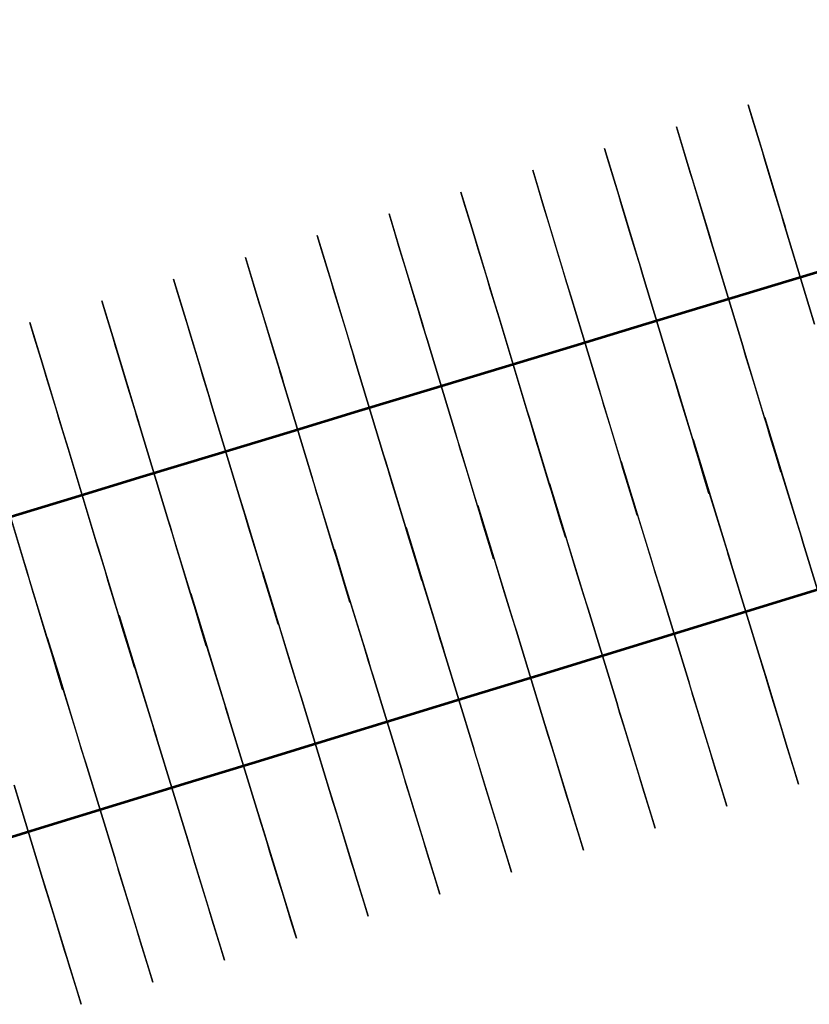
# Model space of a CAD drawing. Units: feet. Extents: x 0 to 488, y -2 to 111.
# Drawn here: x 425 to 435, y 84 to 97 of the extents above; entities that cross this region are included whole.
import ezdxf

# ---------------------------------------------------------------- set-up
doc = ezdxf.new("R2010")
doc.units = ezdxf.units.FT
doc.header["$MEASUREMENT"] = 0
doc.layers.add('2', color=7, linetype='Continuous', lineweight=0)
doc.layers.add('3', color=7, linetype='Continuous', lineweight=0)
doc.layers.add('BS-TR-N-Gleisstrang-LinieGeometrie', color=7, linetype='Continuous')

msp = doc.modelspace()

# ---------------------------------------------------------------- linework, layer by layer
at = {"layer": '2', "color": 1, "lineweight": 25, "true_color": 0xff0000}
for points in [[(435.386, 92.753, 8.899), (435.009, 93.997, 8.899), (434.965, 94.141, 8.749), (434.965, 94.141, 8.39), (434.953, 94.181, 8.379), (434.893, 94.38, 8.259), (434.849, 94.523, 7.999), (434.849, 94.523, 6.806), (434.719, 94.954, 6.649), (434.69, 95.05, 6.449), (434.646, 95.193, 5.569), (434.646, 95.193, 5.569), (434.559, 95.481, 5.569), (434.559, 95.481, 4.519), (434.501, 95.672, 4.519), (434.501, 95.672, 2.519), (434.646, 95.193, 2.519), (434.646, 95.193, 2.099), (434.941, 94.222, 2.099), (434.984, 94.078, 2.099), (434.984, 94.078, 2.061), (435.009, 93.997, 2.061), (435.009, 93.997, 2.139)], [(434.052, 93.707, 2.136), (434.429, 92.463, 2.136), (434.429, 92.463, 2.058), (434.453, 92.382, 2.058), (434.453, 92.382, 2.096), (434.497, 92.238, 2.096), (434.791, 91.267, 2.096), (434.791, 91.267, 2.516), (434.936, 90.788, 2.516), (434.936, 90.788, 4.516), (434.878, 90.98, 4.516), (434.878, 90.98, 5.566), (434.791, 91.267, 5.566), (434.791, 91.267, 5.566), (434.748, 91.41, 6.446), (434.719, 91.506, 6.646), (434.588, 91.937, 6.803), (434.588, 91.937, 7.996), (434.545, 92.08, 8.256), (434.484, 92.279, 8.376), (434.472, 92.319, 8.387), (434.472, 92.319, 8.746), (434.429, 92.463, 8.896), (434.052, 93.707, 8.896), (434.008, 93.851, 8.746), (434.008, 93.851, 8.387), (433.996, 93.891, 8.376), (433.936, 94.09, 8.256), (433.892, 94.234, 7.996), (433.892, 94.234, 6.803), (433.762, 94.664, 6.646), (433.733, 94.76, 6.446), (433.689, 94.903, 5.566), (433.689, 94.903, 5.566), (433.602, 95.191, 5.566), (433.602, 95.191, 4.516), (433.544, 95.382, 4.516), (433.544, 95.382, 2.516), (433.689, 94.903, 2.516), (433.689, 94.903, 2.096), (433.984, 93.932, 2.096), (434.027, 93.789, 2.096), (434.027, 93.789, 2.058), (434.052, 93.707, 2.058), (434.052, 93.707, 2.136)], [(433.095, 93.417, 2.133), (433.472, 92.173, 2.133), (433.472, 92.173, 2.055), (433.496, 92.092, 2.055), (433.496, 92.092, 2.093), (433.54, 91.948, 2.093), (433.834, 90.977, 2.093), (433.834, 90.977, 2.513), (433.979, 90.498, 2.513), (433.979, 90.498, 4.513), (433.921, 90.69, 4.513), (433.921, 90.69, 5.563), (433.834, 90.977, 5.563), (433.834, 90.977, 5.563), (433.79, 91.12, 6.443), (433.762, 91.216, 6.643), (433.631, 91.647, 6.8), (433.631, 91.647, 7.993), (433.588, 91.79, 8.253), (433.527, 91.989, 8.373), (433.515, 92.03, 8.384), (433.515, 92.03, 8.743), (433.472, 92.173, 8.893), (433.095, 93.417, 8.893), (433.051, 93.561, 8.743), (433.051, 93.561, 8.384), (433.039, 93.601, 8.373), (432.979, 93.8, 8.253), (432.935, 93.944, 7.993), (432.935, 93.944, 6.8), (432.805, 94.374, 6.643), (432.776, 94.47, 6.443), (432.732, 94.614, 5.563), (432.732, 94.614, 5.563), (432.645, 94.901, 5.563), (432.645, 94.901, 4.513), (432.587, 95.092, 4.513), (432.587, 95.092, 2.513), (432.732, 94.614, 2.513), (432.732, 94.614, 2.093), (433.027, 93.642, 2.093), (433.07, 93.499, 2.093), (433.07, 93.499, 2.055), (433.095, 93.417, 2.055), (433.095, 93.417, 2.133)], [(432.138, 93.127, 2.13), (432.515, 91.883, 2.13), (432.515, 91.883, 2.052), (432.539, 91.802, 2.052), (432.539, 91.802, 2.09), (432.583, 91.658, 2.09), (432.877, 90.687, 2.09), (432.877, 90.687, 2.51), (433.022, 90.208, 2.51), (433.022, 90.208, 4.51), (432.964, 90.4, 4.51), (432.964, 90.4, 5.56), (432.877, 90.687, 5.56), (432.877, 90.687, 5.56), (432.833, 90.83, 6.44), (432.804, 90.926, 6.64), (432.674, 91.357, 6.797), (432.674, 91.357, 7.99), (432.63, 91.5, 8.25), (432.57, 91.699, 8.37), (432.558, 91.74, 8.381), (432.558, 91.74, 8.74), (432.515, 91.883, 8.89), (432.138, 93.127, 8.89), (432.094, 93.271, 8.74), (432.094, 93.271, 8.381), (432.082, 93.311, 8.37), (432.022, 93.51, 8.25), (431.978, 93.654, 7.99), (431.978, 93.654, 6.797), (431.848, 94.084, 6.64), (431.819, 94.18, 6.44), (431.775, 94.324, 5.56), (431.775, 94.324, 5.56), (431.688, 94.611, 5.56), (431.688, 94.611, 4.51), (431.63, 94.802, 4.51), (431.63, 94.802, 2.51), (431.775, 94.324, 2.51), (431.775, 94.324, 2.09), (432.069, 93.352, 2.09), (432.113, 93.209, 2.09), (432.113, 93.209, 2.052), (432.138, 93.127, 2.052), (432.138, 93.127, 2.13)], [(431.181, 92.837, 2.127), (431.557, 91.593, 2.127), (431.557, 91.593, 2.049), (431.582, 91.512, 2.049), (431.582, 91.512, 2.087), (431.626, 91.368, 2.087), (431.92, 90.397, 2.087), (431.92, 90.397, 2.507), (432.065, 89.918, 2.507), (432.065, 89.918, 4.507), (432.007, 90.11, 4.507), (432.007, 90.11, 5.557), (431.92, 90.397, 5.557), (431.92, 90.397, 5.557), (431.876, 90.54, 6.437), (431.847, 90.636, 6.637), (431.717, 91.067, 6.794), (431.717, 91.067, 7.987), (431.673, 91.21, 8.247), (431.613, 91.409, 8.367), (431.601, 91.45, 8.378), (431.601, 91.45, 8.737), (431.557, 91.593, 8.887), (431.181, 92.837, 8.887), (431.137, 92.981, 8.737), (431.137, 92.981, 8.378), (431.125, 93.021, 8.367), (431.065, 93.22, 8.247), (431.021, 93.364, 7.987), (431.021, 93.364, 6.794), (430.891, 93.794, 6.637), (430.862, 93.89, 6.437), (430.818, 94.034, 5.557), (430.818, 94.034, 5.557), (430.731, 94.321, 5.557), (430.731, 94.321, 4.507), (430.673, 94.512, 4.507), (430.673, 94.512, 2.507), (430.818, 94.034, 2.507), (430.818, 94.034, 2.087), (431.112, 93.062, 2.087), (431.156, 92.919, 2.087), (431.156, 92.919, 2.049), (431.181, 92.837, 2.049), (431.181, 92.837, 2.127)], [(430.224, 92.547, 2.123), (430.6, 91.303, 2.123), (430.6, 91.303, 2.045), (430.625, 91.222, 2.045), (430.625, 91.222, 2.083), (430.669, 91.078, 2.083), (430.963, 90.107, 2.083), (430.963, 90.107, 2.503), (431.108, 89.628, 2.503), (431.108, 89.628, 4.503), (431.05, 89.82, 4.503), (431.05, 89.82, 5.553), (430.963, 90.107, 5.553), (430.963, 90.107, 5.553), (430.919, 90.251, 6.433), (430.89, 90.346, 6.633), (430.76, 90.777, 6.79), (430.76, 90.777, 7.983), (430.716, 90.92, 8.243), (430.656, 91.12, 8.363), (430.644, 91.16, 8.374), (430.644, 91.16, 8.733), (430.6, 91.303, 8.883), (430.224, 92.547, 8.883), (430.18, 92.691, 8.733), (430.18, 92.691, 8.374), (430.168, 92.731, 8.363), (430.108, 92.93, 8.243), (430.064, 93.074, 7.983), (430.064, 93.074, 6.79), (429.934, 93.504, 6.633), (429.905, 93.6, 6.433), (429.861, 93.744, 5.553), (429.861, 93.744, 5.553), (429.774, 94.031, 5.553), (429.774, 94.031, 4.503), (429.716, 94.222, 4.503), (429.716, 94.222, 2.503), (429.861, 93.744, 2.503), (429.861, 93.744, 2.083), (430.155, 92.772, 2.083), (430.199, 92.629, 2.083), (430.199, 92.629, 2.045), (430.224, 92.547, 2.045), (430.224, 92.547, 2.123)], [(429.266, 92.258, 2.12), (429.643, 91.013, 2.12), (429.643, 91.013, 2.042), (429.668, 90.932, 2.042), (429.668, 90.932, 2.08), (429.712, 90.788, 2.08), (430.006, 89.817, 2.08), (430.006, 89.817, 2.5), (430.151, 89.339, 2.5), (430.151, 89.339, 4.5), (430.093, 89.53, 4.5), (430.093, 89.53, 5.55), (430.006, 89.817, 5.55), (430.006, 89.817, 5.55), (429.962, 89.961, 6.43), (429.933, 90.056, 6.63), (429.803, 90.487, 6.787), (429.803, 90.487, 7.98), (429.759, 90.631, 8.24), (429.699, 90.83, 8.36), (429.687, 90.87, 8.371), (429.687, 90.87, 8.73), (429.643, 91.013, 8.88), (429.266, 92.258, 8.88), (429.223, 92.401, 8.73), (429.223, 92.401, 8.371), (429.211, 92.441, 8.36), (429.151, 92.64, 8.24), (429.107, 92.784, 7.98), (429.107, 92.784, 6.787), (428.977, 93.215, 6.63), (428.948, 93.31, 6.43), (428.904, 93.454, 5.55), (428.904, 93.454, 5.55), (428.817, 93.741, 5.55), (428.817, 93.741, 4.5), (428.759, 93.932, 4.5), (428.759, 93.932, 2.5), (428.904, 93.454, 2.5), (428.904, 93.454, 2.08), (429.198, 92.482, 2.08), (429.242, 92.339, 2.08), (429.242, 92.339, 2.042), (429.266, 92.258, 2.042), (429.266, 92.258, 2.12)], [(435.009, 93.997, 2.139), (435.386, 92.753, 2.139)], [(428.309, 91.968, 2.117), (428.686, 90.723, 2.117), (428.686, 90.723, 2.039), (428.711, 90.642, 2.039), (428.711, 90.642, 2.077), (428.754, 90.499, 2.077), (429.049, 89.527, 2.077), (429.049, 89.527, 2.497), (429.194, 89.049, 2.497), (429.194, 89.049, 4.497), (429.136, 89.24, 4.497), (429.136, 89.24, 5.547), (429.049, 89.527, 5.547), (429.049, 89.527, 5.547), (429.005, 89.671, 6.427), (428.976, 89.766, 6.627), (428.846, 90.197, 6.784), (428.846, 90.197, 7.977), (428.802, 90.341, 8.237), (428.742, 90.54, 8.357), (428.73, 90.58, 8.368), (428.73, 90.58, 8.727), (428.686, 90.723, 8.877), (428.309, 91.968, 8.877), (428.266, 92.111, 8.727), (428.266, 92.111, 8.368), (428.254, 92.151, 8.357), (428.193, 92.35, 8.237), (428.15, 92.494, 7.977), (428.15, 92.494, 6.784), (428.019, 92.925, 6.627), (427.991, 93.02, 6.427), (427.947, 93.164, 5.547), (427.947, 93.164, 5.547), (427.86, 93.451, 5.547), (427.86, 93.451, 4.497), (427.802, 93.642, 4.497), (427.802, 93.642, 2.497), (427.947, 93.164, 2.497), (427.947, 93.164, 2.077), (428.241, 92.193, 2.077), (428.285, 92.049, 2.077), (428.285, 92.049, 2.039), (428.309, 91.968, 2.039), (428.309, 91.968, 2.117)], [(427.352, 91.678, 2.113), (427.729, 90.434, 2.113), (427.729, 90.434, 2.035), (427.754, 90.352, 2.035), (427.754, 90.352, 2.073), (427.797, 90.209, 2.073), (428.092, 89.237, 2.073), (428.092, 89.237, 2.493), (428.237, 88.759, 2.493), (428.237, 88.759, 4.493), (428.179, 88.95, 4.493), (428.179, 88.95, 5.543), (428.092, 89.237, 5.543), (428.092, 89.237, 5.543), (428.048, 89.381, 6.423), (428.019, 89.476, 6.623), (427.889, 89.907, 6.78), (427.889, 89.907, 7.973), (427.845, 90.051, 8.233), (427.785, 90.25, 8.353), (427.773, 90.29, 8.364), (427.773, 90.29, 8.723), (427.729, 90.434, 8.873), (427.352, 91.678, 8.873), (427.309, 91.821, 8.723), (427.309, 91.821, 8.364), (427.297, 91.861, 8.353), (427.236, 92.06, 8.233), (427.193, 92.204, 7.973), (427.193, 92.204, 6.78), (427.062, 92.635, 6.623), (427.033, 92.73, 6.423), (426.99, 92.874, 5.543), (426.99, 92.874, 5.543), (426.903, 93.161, 5.543), (426.903, 93.161, 4.493), (426.845, 93.353, 4.493), (426.845, 93.353, 2.493), (426.99, 92.874, 2.493), (426.99, 92.874, 2.073), (427.284, 91.903, 2.073), (427.328, 91.759, 2.073), (427.328, 91.759, 2.035), (427.352, 91.678, 2.035), (427.352, 91.678, 2.113)], [(426.395, 91.388, 2.11), (426.772, 90.144, 2.11), (426.772, 90.144, 2.032), (426.797, 90.062, 2.032), (426.797, 90.062, 2.07), (426.84, 89.919, 2.07), (427.135, 88.947, 2.07), (427.135, 88.947, 2.49), (427.28, 88.469, 2.49), (427.28, 88.469, 4.49), (427.222, 88.66, 4.49), (427.222, 88.66, 5.54), (427.135, 88.947, 5.54), (427.135, 88.947, 5.54), (427.091, 89.091, 6.42), (427.062, 89.187, 6.62), (426.932, 89.617, 6.777), (426.932, 89.617, 7.97), (426.888, 89.761, 8.23), (426.828, 89.96, 8.35), (426.816, 90, 8.361), (426.816, 90, 8.72), (426.772, 90.144, 8.87), (426.395, 91.388, 8.87), (426.352, 91.531, 8.72), (426.352, 91.531, 8.361), (426.34, 91.571, 8.35), (426.279, 91.771, 8.23), (426.236, 91.914, 7.97), (426.236, 91.914, 6.777), (426.105, 92.345, 6.62), (426.076, 92.44, 6.42), (426.033, 92.584, 5.54), (426.033, 92.584, 5.54), (425.946, 92.871, 5.54), (425.946, 92.871, 4.49), (425.888, 93.063, 4.49), (425.888, 93.063, 2.49), (426.033, 92.584, 2.49), (426.033, 92.584, 2.07), (426.327, 91.613, 2.07), (426.371, 91.469, 2.07), (426.371, 91.469, 2.032), (426.395, 91.388, 2.032), (426.395, 91.388, 2.11)], [(425.438, 91.098, 2.106), (425.815, 89.854, 2.106), (425.815, 89.854, 2.028), (425.84, 89.772, 2.028), (425.84, 89.772, 2.066), (425.883, 89.629, 2.066), (426.178, 88.657, 2.066), (426.178, 88.657, 2.486), (426.323, 88.179, 2.486), (426.323, 88.179, 4.486), (426.265, 88.37, 4.486), (426.265, 88.37, 5.536), (426.178, 88.657, 5.536), (426.178, 88.657, 5.536), (426.134, 88.801, 6.416), (426.105, 88.897, 6.616), (425.975, 89.327, 6.773), (425.975, 89.327, 7.966), (425.931, 89.471, 8.226), (425.871, 89.67, 8.346), (425.859, 89.71, 8.357), (425.859, 89.71, 8.716), (425.815, 89.854, 8.866), (425.438, 91.098, 8.866), (425.395, 91.241, 8.716), (425.395, 91.241, 8.357), (425.383, 91.282, 8.346), (425.322, 91.481, 8.226), (425.279, 91.624, 7.966), (425.279, 91.624, 6.773), (425.148, 92.055, 6.616), (425.119, 92.151, 6.416), (425.076, 92.294, 5.536), (425.076, 92.294, 5.536), (424.989, 92.581, 5.536), (424.989, 92.581, 4.486), (424.931, 92.773, 4.486), (424.931, 92.773, 2.486), (425.076, 92.294, 2.486), (425.076, 92.294, 2.066), (425.37, 91.323, 2.066), (425.414, 91.179, 2.066), (425.414, 91.179, 2.028), (425.438, 91.098, 2.028), (425.438, 91.098, 2.106)], [(424.481, 90.808, 2.102), (424.858, 89.564, 2.102), (424.858, 89.564, 2.024), (424.883, 89.482, 2.024), (424.883, 89.482, 2.062), (424.926, 89.339, 2.062), (425.221, 88.367, 2.062), (425.221, 88.367, 2.482), (425.366, 87.889, 2.482), (425.366, 87.889, 4.482), (425.308, 88.08, 4.482), (425.308, 88.08, 5.532), (425.221, 88.367, 5.532), (425.221, 88.367, 5.532), (425.177, 88.511, 6.412), (425.148, 88.607, 6.612), (425.018, 89.037, 6.769), (425.018, 89.037, 7.962), (424.974, 89.181, 8.222), (424.914, 89.38, 8.342), (424.902, 89.42, 8.353), (424.902, 89.42, 8.712), (424.858, 89.564, 8.862), (424.481, 90.808, 8.862)]]:
    msp.add_polyline3d(points, dxfattribs=at)
at = {"layer": '3', "color": 1, "lineweight": 25, "true_color": 0xff0000}
for points in [[(435.617, 88.593, 8.897), (435.236, 89.836, 8.897), (435.192, 89.979, 8.747), (435.192, 89.979, 8.388), (435.18, 90.019, 8.377), (435.119, 90.218, 8.257), (435.075, 90.361, 7.997), (435.075, 90.361, 6.804), (434.943, 90.792, 6.647), (434.914, 90.887, 6.447), (434.87, 91.031, 5.567), (434.87, 91.031, 5.567), (434.782, 91.317, 5.567), (434.782, 91.317, 4.517), (434.723, 91.509, 4.517), (434.723, 91.509, 2.517), (434.87, 91.031, 2.517), (434.87, 91.031, 2.097), (435.167, 90.06, 2.097), (435.211, 89.917, 2.097), (435.211, 89.917, 2.059), (435.236, 89.836, 2.059), (435.236, 89.836, 2.137)], [(434.28, 89.542, 2.134), (434.661, 88.3, 2.134), (434.661, 88.3, 2.056), (434.686, 88.218, 2.056), (434.686, 88.218, 2.094), (434.73, 88.075, 2.094), (435.027, 87.104, 2.094), (435.027, 87.104, 2.514), (435.174, 86.626, 2.514), (435.174, 86.626, 4.514), (435.115, 86.818, 4.514), (435.115, 86.818, 5.564), (435.027, 87.104, 5.564), (435.027, 87.104, 5.564), (434.983, 87.248, 6.444), (434.954, 87.343, 6.644), (434.822, 87.774, 6.801), (434.822, 87.774, 7.994), (434.778, 87.917, 8.254), (434.717, 88.116, 8.374), (434.705, 88.156, 8.385), (434.705, 88.156, 8.744), (434.661, 88.3, 8.894), (434.28, 89.542, 8.894), (434.236, 89.686, 8.744), (434.236, 89.686, 8.385), (434.224, 89.726, 8.374), (434.163, 89.925, 8.254), (434.119, 90.068, 7.994), (434.119, 90.068, 6.801), (433.987, 90.499, 6.644), (433.957, 90.594, 6.444), (433.914, 90.738, 5.564), (433.914, 90.738, 5.564), (433.826, 91.024, 5.564), (433.826, 91.024, 4.514), (433.767, 91.216, 4.514), (433.767, 91.216, 2.514), (433.914, 90.738, 2.514), (433.914, 90.738, 2.094), (434.211, 89.767, 2.094), (434.255, 89.624, 2.094), (434.255, 89.624, 2.056), (434.28, 89.542, 2.056), (434.28, 89.542, 2.134)], [(433.324, 89.249, 2.13), (433.705, 88.006, 2.13), (433.705, 88.006, 2.052), (433.73, 87.925, 2.052), (433.73, 87.925, 2.09), (433.774, 87.782, 2.09), (434.071, 86.811, 2.09), (434.071, 86.811, 2.51), (434.218, 86.333, 2.51), (434.218, 86.333, 4.51), (434.159, 86.525, 4.51), (434.159, 86.525, 5.56), (434.071, 86.811, 5.56), (434.071, 86.811, 5.56), (434.027, 86.955, 6.44), (433.998, 87.05, 6.64), (433.866, 87.481, 6.797), (433.866, 87.481, 7.99), (433.822, 87.624, 8.25), (433.761, 87.823, 8.37), (433.749, 87.863, 8.381), (433.749, 87.863, 8.74), (433.705, 88.006, 8.89), (433.324, 89.249, 8.89), (433.28, 89.393, 8.74), (433.28, 89.393, 8.381), (433.267, 89.433, 8.37), (433.207, 89.632, 8.25), (433.163, 89.775, 7.99), (433.163, 89.775, 6.797), (433.031, 90.206, 6.64), (433.001, 90.301, 6.44), (432.957, 90.445, 5.56), (432.957, 90.445, 5.56), (432.87, 90.731, 5.56), (432.87, 90.731, 4.51), (432.811, 90.923, 4.51), (432.811, 90.923, 2.51), (432.957, 90.445, 2.51), (432.957, 90.445, 2.09), (433.255, 89.474, 2.09), (433.299, 89.331, 2.09), (433.299, 89.331, 2.052), (433.324, 89.249, 2.052), (433.324, 89.249, 2.13)], [(432.368, 88.956, 2.127), (432.749, 87.713, 2.127), (432.749, 87.713, 2.049), (432.774, 87.632, 2.049), (432.774, 87.632, 2.087), (432.817, 87.489, 2.087), (433.115, 86.518, 2.087), (433.115, 86.518, 2.507), (433.261, 86.04, 2.507), (433.261, 86.04, 4.507), (433.203, 86.231, 4.507), (433.203, 86.231, 5.557), (433.115, 86.518, 5.557), (433.115, 86.518, 5.557), (433.071, 86.662, 6.437), (433.042, 86.757, 6.637), (432.91, 87.188, 6.794), (432.91, 87.188, 7.987), (432.866, 87.331, 8.247), (432.805, 87.53, 8.367), (432.793, 87.57, 8.378), (432.793, 87.57, 8.737), (432.749, 87.713, 8.887), (432.368, 88.956, 8.887), (432.324, 89.1, 8.737), (432.324, 89.1, 8.378), (432.311, 89.14, 8.367), (432.25, 89.339, 8.247), (432.206, 89.482, 7.987), (432.206, 89.482, 6.794), (432.075, 89.912, 6.637), (432.045, 90.008, 6.437), (432.001, 90.151, 5.557), (432.001, 90.151, 5.557), (431.913, 90.438, 5.557), (431.913, 90.438, 4.507), (431.855, 90.63, 4.507), (431.855, 90.63, 2.507), (432.001, 90.151, 2.507), (432.001, 90.151, 2.087), (432.299, 89.181, 2.087), (432.343, 89.038, 2.087), (432.343, 89.038, 2.049), (432.368, 88.956, 2.049), (432.368, 88.956, 2.127)], [(431.412, 88.663, 2.124), (431.793, 87.42, 2.124), (431.793, 87.42, 2.046), (431.817, 87.339, 2.046), (431.817, 87.339, 2.084), (431.861, 87.196, 2.084), (432.159, 86.225, 2.084), (432.159, 86.225, 2.504), (432.305, 85.747, 2.504), (432.305, 85.747, 4.504), (432.247, 85.938, 4.504), (432.247, 85.938, 5.554), (432.159, 86.225, 5.554), (432.159, 86.225, 5.554), (432.115, 86.369, 6.434), (432.086, 86.464, 6.634), (431.954, 86.895, 6.791), (431.954, 86.895, 7.984), (431.91, 87.038, 8.244), (431.849, 87.237, 8.364), (431.836, 87.277, 8.375), (431.836, 87.277, 8.734), (431.793, 87.42, 8.884), (431.412, 88.663, 8.884), (431.368, 88.807, 8.734), (431.368, 88.807, 8.375), (431.355, 88.847, 8.364), (431.294, 89.046, 8.244), (431.25, 89.189, 7.984), (431.25, 89.189, 6.791), (431.119, 89.619, 6.634), (431.089, 89.715, 6.434), (431.045, 89.858, 5.554), (431.045, 89.858, 5.554), (430.957, 90.145, 5.554), (430.957, 90.145, 4.504), (430.899, 90.337, 4.504), (430.899, 90.337, 2.504), (431.045, 89.858, 2.504), (431.045, 89.858, 2.084), (431.343, 88.888, 2.084), (431.387, 88.745, 2.084), (431.387, 88.745, 2.046), (431.412, 88.663, 2.046), (431.412, 88.663, 2.124)], [(430.455, 88.37, 2.121), (430.836, 87.127, 2.121), (430.836, 87.127, 2.043), (430.861, 87.046, 2.043), (430.861, 87.046, 2.081), (430.905, 86.903, 2.081), (431.203, 85.932, 2.081), (431.203, 85.932, 2.501), (431.349, 85.454, 2.501), (431.349, 85.454, 4.501), (431.291, 85.645, 4.501), (431.291, 85.645, 5.551), (431.203, 85.932, 5.551), (431.203, 85.932, 5.551), (431.159, 86.076, 6.431), (431.129, 86.171, 6.631), (430.998, 86.602, 6.788), (430.998, 86.602, 7.981), (430.954, 86.745, 8.241), (430.893, 86.944, 8.361), (430.88, 86.984, 8.372), (430.88, 86.984, 8.731), (430.836, 87.127, 8.881), (430.455, 88.37, 8.881), (430.412, 88.514, 8.731), (430.412, 88.514, 8.372), (430.399, 88.554, 8.361), (430.338, 88.753, 8.241), (430.294, 88.896, 7.981), (430.294, 88.896, 6.788), (430.162, 89.326, 6.631), (430.133, 89.422, 6.431), (430.089, 89.565, 5.551), (430.089, 89.565, 5.551), (430.001, 89.852, 5.551), (430.001, 89.852, 4.501), (429.943, 90.043, 4.501), (429.943, 90.043, 2.501), (430.089, 89.565, 2.501), (430.089, 89.565, 2.081), (430.387, 88.595, 2.081), (430.431, 88.452, 2.081), (430.431, 88.452, 2.043), (430.455, 88.37, 2.043), (430.455, 88.37, 2.121)], [(435.236, 89.836, 2.137), (435.617, 88.593, 2.137)], [(429.499, 88.077, 2.117), (429.88, 86.834, 2.117), (429.88, 86.834, 2.039), (429.905, 86.753, 2.039), (429.905, 86.753, 2.077), (429.949, 86.61, 2.077), (430.247, 85.639, 2.077), (430.247, 85.639, 2.497), (430.393, 85.161, 2.497), (430.393, 85.161, 4.497), (430.335, 85.352, 4.497), (430.335, 85.352, 5.547), (430.247, 85.639, 5.547), (430.247, 85.639, 5.547), (430.203, 85.783, 6.427), (430.173, 85.878, 6.627), (430.042, 86.308, 6.784), (430.042, 86.308, 7.977), (429.998, 86.452, 8.237), (429.937, 86.651, 8.357), (429.924, 86.691, 8.368), (429.924, 86.691, 8.727), (429.88, 86.834, 8.877), (429.499, 88.077, 8.877), (429.455, 88.221, 8.727), (429.455, 88.221, 8.368), (429.443, 88.261, 8.357), (429.382, 88.46, 8.237), (429.338, 88.603, 7.977), (429.338, 88.603, 6.784), (429.206, 89.033, 6.627), (429.177, 89.129, 6.427), (429.133, 89.272, 5.547), (429.133, 89.272, 5.547), (429.045, 89.559, 5.547), (429.045, 89.559, 4.497), (428.987, 89.75, 4.497), (428.987, 89.75, 2.497), (429.133, 89.272, 2.497), (429.133, 89.272, 2.077), (429.431, 88.302, 2.077), (429.474, 88.159, 2.077), (429.474, 88.159, 2.039), (429.499, 88.077, 2.039), (429.499, 88.077, 2.117)], [(428.543, 87.784, 2.114), (428.924, 86.541, 2.114), (428.924, 86.541, 2.036), (428.949, 86.46, 2.036), (428.949, 86.46, 2.074), (428.993, 86.317, 2.074), (429.291, 85.346, 2.074), (429.291, 85.346, 2.494), (429.437, 84.868, 2.494), (429.437, 84.868, 4.494), (429.378, 85.059, 4.494), (429.378, 85.059, 5.544), (429.291, 85.346, 5.544), (429.291, 85.346, 5.544), (429.247, 85.49, 6.424), (429.217, 85.585, 6.624), (429.085, 86.015, 6.781), (429.085, 86.015, 7.974), (429.041, 86.159, 8.234), (428.981, 86.358, 8.354), (428.968, 86.398, 8.365), (428.968, 86.398, 8.724), (428.924, 86.541, 8.874), (428.543, 87.784, 8.874), (428.499, 87.928, 8.724), (428.499, 87.928, 8.365), (428.487, 87.968, 8.354), (428.426, 88.167, 8.234), (428.382, 88.31, 7.974), (428.382, 88.31, 6.781), (428.25, 88.74, 6.624), (428.221, 88.836, 6.424), (428.177, 88.979, 5.544), (428.177, 88.979, 5.544), (428.089, 89.266, 5.544), (428.089, 89.266, 4.494), (428.03, 89.457, 4.494), (428.03, 89.457, 2.494), (428.177, 88.979, 2.494), (428.177, 88.979, 2.074), (428.474, 88.009, 2.074), (428.518, 87.865, 2.074), (428.518, 87.865, 2.036), (428.543, 87.784, 2.036), (428.543, 87.784, 2.114)], [(427.587, 87.491, 2.11), (427.968, 86.248, 2.11), (427.968, 86.248, 2.032), (427.993, 86.167, 2.032), (427.993, 86.167, 2.07), (428.037, 86.024, 2.07), (428.334, 85.053, 2.07), (428.334, 85.053, 2.49), (428.481, 84.575, 2.49), (428.481, 84.575, 4.49), (428.422, 84.766, 4.49), (428.422, 84.766, 5.54), (428.334, 85.053, 5.54), (428.334, 85.053, 5.54), (428.29, 85.197, 6.42), (428.261, 85.292, 6.62), (428.129, 85.722, 6.777), (428.129, 85.722, 7.97), (428.085, 85.866, 8.23), (428.024, 86.065, 8.35), (428.012, 86.105, 8.361), (428.012, 86.105, 8.72), (427.968, 86.248, 8.87), (427.587, 87.491, 8.87), (427.543, 87.635, 8.72), (427.543, 87.635, 8.361), (427.531, 87.675, 8.35), (427.47, 87.874, 8.23), (427.426, 88.017, 7.97), (427.426, 88.017, 6.777), (427.294, 88.447, 6.62), (427.265, 88.543, 6.42), (427.221, 88.686, 5.54), (427.221, 88.686, 5.54), (427.133, 88.973, 5.54), (427.133, 88.973, 4.49), (427.074, 89.164, 4.49), (427.074, 89.164, 2.49), (427.221, 88.686, 2.49), (427.221, 88.686, 2.07), (427.518, 87.716, 2.07), (427.562, 87.572, 2.07), (427.562, 87.572, 2.032), (427.587, 87.491, 2.032), (427.587, 87.491, 2.11)], [(426.631, 87.198, 2.106), (427.012, 85.955, 2.106), (427.012, 85.955, 2.028), (427.037, 85.874, 2.028), (427.037, 85.874, 2.066), (427.081, 85.73, 2.066), (427.378, 84.76, 2.066), (427.378, 84.76, 2.486), (427.525, 84.282, 2.486), (427.525, 84.282, 4.486), (427.466, 84.473, 4.486), (427.466, 84.473, 5.536), (427.378, 84.76, 5.536), (427.378, 84.76, 5.536), (427.334, 84.903, 6.416), (427.305, 84.999, 6.616), (427.173, 85.429, 6.773), (427.173, 85.429, 7.966), (427.129, 85.573, 8.226), (427.068, 85.772, 8.346), (427.056, 85.812, 8.357), (427.056, 85.812, 8.716), (427.012, 85.955, 8.866), (426.631, 87.198, 8.866), (426.587, 87.341, 8.716), (426.587, 87.341, 8.357), (426.575, 87.382, 8.346), (426.514, 87.581, 8.226), (426.47, 87.724, 7.966), (426.47, 87.724, 6.773), (426.338, 88.154, 6.616), (426.309, 88.25, 6.416), (426.265, 88.393, 5.536), (426.265, 88.393, 5.536), (426.177, 88.68, 5.536), (426.177, 88.68, 4.486), (426.118, 88.871, 4.486), (426.118, 88.871, 2.486), (426.265, 88.393, 2.486), (426.265, 88.393, 2.066), (426.562, 87.423, 2.066), (426.606, 87.279, 2.066), (426.606, 87.279, 2.028), (426.631, 87.198, 2.028), (426.631, 87.198, 2.106)], [(425.675, 86.905, 2.103), (426.056, 85.662, 2.103), (426.056, 85.662, 2.025), (426.081, 85.581, 2.025), (426.081, 85.581, 2.063), (426.125, 85.437, 2.063), (426.422, 84.467, 2.063), (426.422, 84.467, 2.483), (426.569, 83.989, 2.483), (426.569, 83.989, 4.483), (426.51, 84.18, 4.483), (426.51, 84.18, 5.533), (426.422, 84.467, 5.533), (426.422, 84.467, 5.533), (426.378, 84.61, 6.413), (426.349, 84.706, 6.613), (426.217, 85.136, 6.77), (426.217, 85.136, 7.963), (426.173, 85.28, 8.223), (426.112, 85.479, 8.343), (426.1, 85.519, 8.354), (426.1, 85.519, 8.713), (426.056, 85.662, 8.863), (425.675, 86.905, 8.863), (425.631, 87.048, 8.713), (425.631, 87.048, 8.354), (425.619, 87.089, 8.343), (425.558, 87.287, 8.223), (425.514, 87.431, 7.963), (425.514, 87.431, 6.77), (425.382, 87.861, 6.613), (425.353, 87.957, 6.413), (425.309, 88.1, 5.533), (425.309, 88.1, 5.533), (425.221, 88.387, 5.533), (425.221, 88.387, 4.483), (425.162, 88.578, 4.483), (425.162, 88.578, 2.483), (425.309, 88.1, 2.483), (425.309, 88.1, 2.063), (425.606, 87.13, 2.063), (425.65, 86.986, 2.063), (425.65, 86.986, 2.025), (425.675, 86.905, 2.025), (425.675, 86.905, 2.103)], [(424.719, 86.612, 2.099), (425.1, 85.369, 2.099), (425.1, 85.369, 2.021), (425.125, 85.288, 2.021), (425.125, 85.288, 2.059), (425.169, 85.144, 2.059), (425.466, 84.174, 2.059), (425.466, 84.174, 2.479), (425.613, 83.696, 2.479), (425.613, 83.696, 4.479), (425.554, 83.887, 4.479), (425.554, 83.887, 5.529), (425.466, 84.174, 5.529), (425.466, 84.174, 5.529), (425.422, 84.317, 6.409), (425.393, 84.413, 6.609), (425.261, 84.843, 6.766), (425.261, 84.843, 7.959), (425.217, 84.987, 8.219), (425.156, 85.185, 8.339), (425.144, 85.226, 8.35), (425.144, 85.226, 8.709), (425.1, 85.369, 8.859), (424.719, 86.612, 8.859)]]:
    msp.add_polyline3d(points, dxfattribs=at)
at = {"layer": 'BS-TR-N-Gleisstrang-LinieGeometrie', "color": 1, "lineweight": 53, "true_color": 0xff0000}
for points in [[(446.525, 96.807, 2.13), (445.569, 96.517, 2.128), (444.613, 96.227, 2.125), (443.656, 95.938, 2.123), (442.7, 95.648, 2.121), (441.743, 95.358, 2.118), (440.787, 95.068, 2.116), (439.831, 94.779, 2.113), (438.874, 94.489, 2.11), (437.918, 94.199, 2.107), (436.961, 93.909, 2.105), (436.005, 93.62, 2.102), (435.049, 93.33, 2.099), (434.092, 93.04, 2.096), (433.136, 92.751, 2.093), (432.18, 92.461, 2.089), (431.223, 92.171, 2.086), (430.267, 91.881, 2.083), (429.31, 91.592, 2.08), (428.354, 91.302, 2.076), (427.398, 91.012, 2.073), (426.441, 90.722, 2.069), (425.485, 90.433, 2.065), (424.528, 90.143, 2.062)], [(446.09, 92.483, 2.127), (445.138, 92.191, 2.125), (444.185, 91.899, 2.122), (443.232, 91.607, 2.12), (442.28, 91.315, 2.117), (441.327, 91.023, 2.114), (440.374, 90.731, 2.112), (439.422, 90.439, 2.109), (438.469, 90.147, 2.106), (437.516, 89.855, 2.103), (436.564, 89.563, 2.1), (435.611, 89.271, 2.097), (434.658, 88.979, 2.094), (433.706, 88.687, 2.091), (432.753, 88.395, 2.088), (431.8, 88.103, 2.085), (430.848, 87.811, 2.081), (429.895, 87.519, 2.078), (428.942, 87.227, 2.074), (427.989, 86.935, 2.071), (427.037, 86.643, 2.067), (426.084, 86.351, 2.064), (425.131, 86.059, 2.06), (424.179, 85.767, 2.056)]]:
    msp.add_polyline3d(points, dxfattribs=at)

doc.saveas('drawing.dxf')
